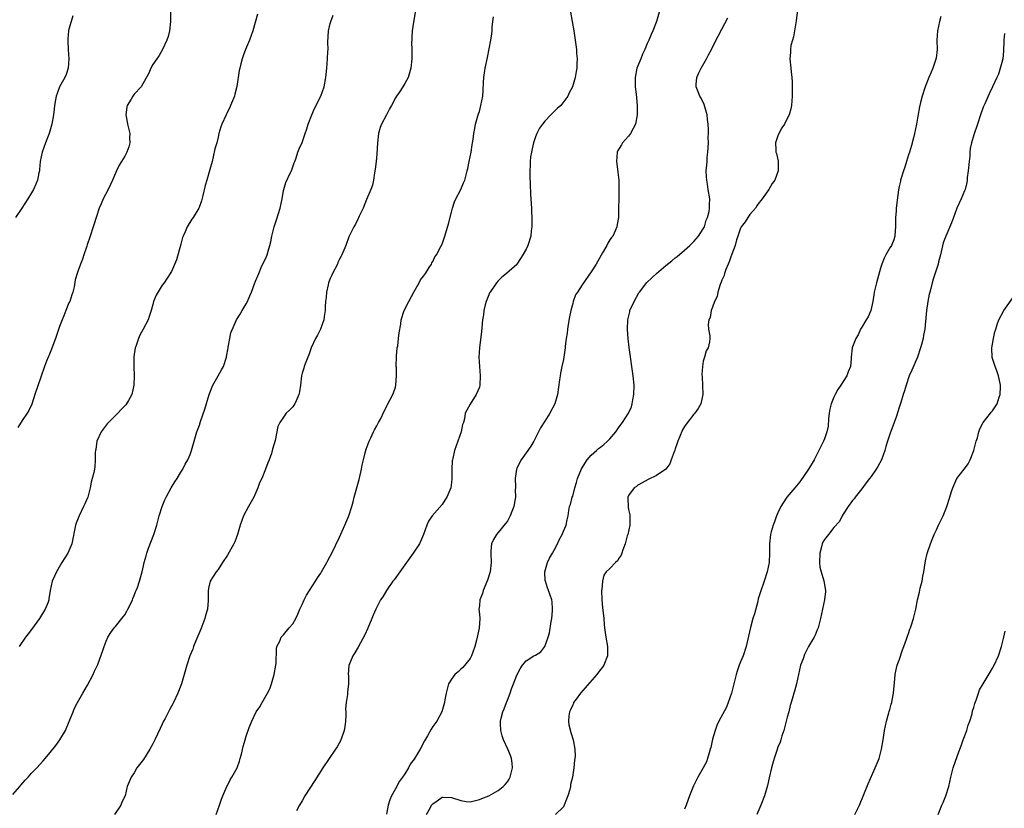
# Model space of a CAD drawing. Units: inches. Extents: x 2577000 to 2580000, y 1500000 to 1503000.
# Drawn here: x 2578732 to 2578944, y 1501252 to 1501421 of the extents above; entities that cross this region are included whole.
import ezdxf

# ---------------------------------------------------------------- set-up
doc = ezdxf.new("R2010")
doc.units = ezdxf.units.IN
doc.header["$MEASUREMENT"] = 0
doc.layers.add('LD25771500_10ft', color=112, linetype='Continuous')

msp = doc.modelspace()

# ---------------------------------------------------------------- linework, layer by layer
at = {"layer": 'LD25771500_10ft'}
for points, elevation in [([(2578899.58, 1501426.42), (2578898.89, 1501421.11), (2578898.55, 1501419), (2578898.31, 1501417.69), (2578898.11, 1501417), (2578897.8, 1501415.8), (2578897.67, 1501415), (2578897.67, 1501414.33), (2578897.53, 1501413), (2578897.77, 1501411), (2578897.83, 1501410.17), (2578898.01, 1501409), (2578898.07, 1501408.07), (2578898.09, 1501407), (2578898.08, 1501405), (2578897.96, 1501403.96), (2578897.9, 1501403), (2578897.74, 1501402.26), (2578897.38, 1501401), (2578897, 1501400.16), (2578896.38, 1501399), (2578895.84, 1501398.16), (2578895.2, 1501397), (2578895, 1501396.5), (2578894.5, 1501395), (2578894.52, 1501393.48), (2578894.59, 1501393), (2578894.68, 1501392.68), (2578895.04, 1501391.04), (2578895.08, 1501389), (2578894.31, 1501387), (2578893.77, 1501386.23), (2578893.05, 1501385), (2578891.62, 1501383), (2578891.37, 1501382.63), (2578891, 1501382.18), (2578890.5, 1501381.5), (2578890.16, 1501381), (2578889, 1501379.59), (2578888.54, 1501379), (2578887.96, 1501378.04), (2578887.14, 1501377), (2578887, 1501376.7), (2578886.41, 1501375), (2578886.15, 1501374.15), (2578885.87, 1501373), (2578885.14, 1501371.14), (2578885.08, 1501370.92), (2578885, 1501370.77), (2578884.54, 1501369.46), (2578884.31, 1501369), (2578883.81, 1501367.81), (2578883.55, 1501367), (2578883.46, 1501366.54), (2578883, 1501365.54), (2578882.87, 1501365.13), (2578882.64, 1501364.64), (2578882.12, 1501363), (2578881.95, 1501362.05), (2578881.4, 1501361), (2578881, 1501359.76), (2578880.7, 1501359), (2578880.49, 1501357.51), (2578880.21, 1501357), (2578880.05, 1501356.05), (2578880.15, 1501355), (2578880.4, 1501353.6), (2578880.39, 1501353), (2578880.31, 1501352.31), (2578880.08, 1501351), (2578879.6, 1501350.4), (2578879.25, 1501349), (2578879, 1501348.15), (2578878.8, 1501347), (2578878.69, 1501345.31), (2578878.75, 1501344.75), (2578878.85, 1501343), (2578878.92, 1501341), (2578878.47, 1501339), (2578877.94, 1501338.06), (2578877.2, 1501337), (2578877, 1501336.79), (2578875.32, 1501334.68), (2578875, 1501334.21), (2578874.54, 1501333.46), (2578873.92, 1501331.92), (2578873.52, 1501331), (2578873.41, 1501330.59), (2578873, 1501329.36), (2578872.91, 1501329.09), (2578872.73, 1501328.73), (2578872.12, 1501327), (2578871.84, 1501326.16), (2578871, 1501325.02), (2578869, 1501323.68), (2578867.2, 1501322.8), (2578865.88, 1501322.12), (2578865, 1501321.6), (2578864.65, 1501321.35), (2578864.19, 1501321), (2578863, 1501319.42), (2578862.8, 1501319), (2578862.85, 1501318.85), (2578862.88, 1501317), (2578862.92, 1501316.92), (2578863, 1501316.4), (2578863.24, 1501315.24), (2578863.22, 1501314.78), (2578863.23, 1501313), (2578862.81, 1501311), (2578862.71, 1501310.71), (2578862.24, 1501309), (2578861.74, 1501307.74), (2578861.53, 1501307), (2578861.4, 1501306.6), (2578861, 1501306.01), (2578860.62, 1501305.38), (2578860.2, 1501305), (2578859, 1501303.76), (2578858.21, 1501303), (2578857.71, 1501302.29), (2578857.37, 1501301), (2578857.27, 1501299.27), (2578857.21, 1501299), (2578857.24, 1501297), (2578857.36, 1501295.36), (2578857.65, 1501293), (2578857.75, 1501291.75), (2578857.84, 1501291), (2578857.98, 1501290.02), (2578858.09, 1501289), (2578858.49, 1501287), (2578858.46, 1501285.54), (2578858.49, 1501285), (2578857.66, 1501283), (2578857.39, 1501282.61), (2578857, 1501282.13), (2578856.19, 1501281), (2578852.71, 1501277), (2578851.76, 1501275.76), (2578851.21, 1501275), (2578851.16, 1501274.84), (2578851, 1501274.55), (2578850.57, 1501273.43), (2578850.33, 1501273), (2578850.16, 1501272.16), (2578850.11, 1501271), (2578850.2, 1501270.2), (2578850.6, 1501268.6), (2578851.09, 1501267), (2578851.45, 1501265), (2578851.5, 1501263.5), (2578851.46, 1501263), (2578851.37, 1501262.63), (2578851.25, 1501261), (2578850.94, 1501259), (2578850.57, 1501257.43), (2578850.51, 1501257), (2578850.36, 1501256.36), (2578849.97, 1501255), (2578849.69, 1501254.31), (2578849.19, 1501253), (2578849, 1501252.67), (2578847.33, 1501251)], 8620), ([(2578731, 1501255.33), (2578732.48, 1501257), (2578732.7, 1501257.3), (2578733.61, 1501258.39), (2578734.24, 1501259), (2578735, 1501259.88), (2578736.15, 1501261), (2578737.5, 1501262.5), (2578739, 1501264.29), (2578740.22, 1501265.78), (2578741.08, 1501267), (2578742.26, 1501269), (2578743.07, 1501270.93), (2578743.89, 1501273), (2578744.22, 1501273.78), (2578744.86, 1501275), (2578745.96, 1501277), (2578747, 1501278.77), (2578748.19, 1501281), (2578748.44, 1501281.56), (2578749.2, 1501283.2), (2578750.37, 1501286.37), (2578750.55, 1501287), (2578751, 1501288.15), (2578751.36, 1501289), (2578751.98, 1501290.02), (2578752.69, 1501291), (2578753, 1501291.31), (2578754.64, 1501293.36), (2578755, 1501293.84), (2578755.43, 1501294.57), (2578755.66, 1501295), (2578756.26, 1501296.26), (2578756.6, 1501297), (2578756.69, 1501297.3), (2578757, 1501297.94), (2578757.28, 1501298.72), (2578757.42, 1501299), (2578757.7, 1501299.7), (2578758.14, 1501301), (2578758.71, 1501303), (2578759, 1501304.32), (2578759.13, 1501305), (2578759.57, 1501306.43), (2578759.69, 1501307), (2578760.09, 1501308.09), (2578761.24, 1501311), (2578761.84, 1501313), (2578762.33, 1501315), (2578762.98, 1501317.03), (2578763.57, 1501318.43), (2578763.85, 1501319), (2578764.95, 1501321.05), (2578765.71, 1501322.29), (2578766.18, 1501323), (2578767, 1501324.38), (2578767.4, 1501325), (2578767.93, 1501326.07), (2578768.49, 1501327), (2578769, 1501328.17), (2578769.31, 1501329), (2578769.86, 1501331), (2578770.45, 1501333), (2578771, 1501334.48), (2578771.23, 1501335.23), (2578772.11, 1501337.89), (2578773.07, 1501341), (2578773.88, 1501343), (2578775, 1501345), (2578775.69, 1501346.31), (2578776.12, 1501347), (2578776.77, 1501349), (2578776.82, 1501349.18), (2578777.11, 1501351), (2578777.15, 1501351.15), (2578777.47, 1501353), (2578777.72, 1501354.28), (2578778.94, 1501357.06), (2578779.72, 1501358.28), (2578780.16, 1501359), (2578781, 1501360.47), (2578781.27, 1501361), (2578781.82, 1501362.18), (2578782.14, 1501363), (2578782.77, 1501364.77), (2578783, 1501365.31), (2578783.53, 1501366.47), (2578783.69, 1501367), (2578784.25, 1501368.25), (2578785.39, 1501370.61), (2578785.54, 1501371), (2578785.72, 1501371.72), (2578786.11, 1501373), (2578786.28, 1501373.72), (2578786.51, 1501375), (2578787.04, 1501377), (2578787.53, 1501378.47), (2578788.29, 1501381), (2578788.7, 1501383), (2578789, 1501384.72), (2578789.06, 1501385), (2578789.53, 1501386.47), (2578790.45, 1501388.45), (2578790.69, 1501389), (2578791.29, 1501390.71), (2578791.44, 1501391), (2578791.75, 1501391.75), (2578792.11, 1501393), (2578792.34, 1501393.66), (2578793, 1501395.07), (2578793.67, 1501397), (2578794.04, 1501397.96), (2578794.3, 1501399), (2578795.05, 1501401), (2578795.68, 1501402.32), (2578797.03, 1501405), (2578797.7, 1501407), (2578798.08, 1501409), (2578798.31, 1501411), (2578798.47, 1501413), (2578798.52, 1501414.52), (2578798.55, 1501415), (2578798.54, 1501416.54), (2578798.66, 1501419), (2578799, 1501420.52), (2578799.12, 1501421), (2578799.67, 1501422.33)], 8560), ([(2578743.84, 1501422.16), (2578743.45, 1501421), (2578743, 1501419.31), (2578742.93, 1501419), (2578742.76, 1501417.24), (2578742.76, 1501417), (2578742.78, 1501416.78), (2578742.86, 1501415), (2578743, 1501413), (2578742.84, 1501411), (2578742.39, 1501409.61), (2578742.11, 1501409), (2578741, 1501407), (2578740.45, 1501405.55), (2578740.27, 1501405), (2578740.15, 1501404.15), (2578739.94, 1501403), (2578739.82, 1501402.18), (2578739.7, 1501401), (2578739.33, 1501399), (2578738.74, 1501397), (2578737.97, 1501395), (2578737.26, 1501393), (2578736.85, 1501391), (2578736.72, 1501389.28), (2578736.67, 1501389), (2578736.55, 1501388.55), (2578736.28, 1501387), (2578735.92, 1501386.08), (2578735.41, 1501385), (2578735, 1501384.23), (2578734.16, 1501383), (2578732.88, 1501381), (2578731.54, 1501379)], 8530), ([(2578764.81, 1501423), (2578764.8, 1501421), (2578764.57, 1501419), (2578764.25, 1501417.75), (2578764, 1501417), (2578763.04, 1501414.96), (2578762.34, 1501413.66), (2578761.86, 1501413), (2578761, 1501411.73), (2578760.57, 1501411), (2578760.1, 1501409.9), (2578758.48, 1501407), (2578757, 1501405.38), (2578756.83, 1501405.17), (2578756.72, 1501405), (2578756.35, 1501404.35), (2578755.52, 1501403), (2578755.41, 1501402.59), (2578755.19, 1501401), (2578755.5, 1501399.5), (2578755.56, 1501399), (2578756.03, 1501397), (2578756.01, 1501396.01), (2578756.05, 1501395), (2578755.86, 1501394.14), (2578755.44, 1501393), (2578755, 1501392.11), (2578754.28, 1501391), (2578753.81, 1501390.19), (2578753.21, 1501389), (2578753, 1501388.44), (2578752.37, 1501387), (2578751.94, 1501386.06), (2578751.43, 1501385), (2578750.34, 1501383), (2578749.92, 1501381.92), (2578749.52, 1501381), (2578748.87, 1501379), (2578748.4, 1501377.6), (2578748.21, 1501377), (2578747.54, 1501375), (2578746.92, 1501373.08), (2578746.83, 1501372.83), (2578746.23, 1501371), (2578745.95, 1501370.05), (2578745.49, 1501369), (2578745, 1501367.6), (2578744.76, 1501367), (2578744.37, 1501365.63), (2578744.13, 1501364.13), (2578743.87, 1501363), (2578743.62, 1501362.38), (2578743.17, 1501361), (2578743, 1501360.65), (2578742.31, 1501359), (2578741.89, 1501357.89), (2578741.53, 1501357), (2578741, 1501355.59), (2578740.35, 1501353.65), (2578740.12, 1501353), (2578739.56, 1501351.56), (2578739.27, 1501350.73), (2578738.68, 1501349.32), (2578738.52, 1501349), (2578738.18, 1501348.18), (2578737.74, 1501347), (2578737, 1501344.75), (2578735.68, 1501341), (2578735.02, 1501338.98), (2578734.38, 1501337.62), (2578734.05, 1501337), (2578733, 1501335.46), (2578732.07, 1501333.93)], 8540), ([(2578783.43, 1501422.57), (2578782.4, 1501419), (2578781.69, 1501417), (2578780.87, 1501415), (2578780.36, 1501413.64), (2578780.16, 1501413), (2578779.89, 1501411.89), (2578779.64, 1501411), (2578779.52, 1501410.48), (2578779.03, 1501407.03), (2578778.57, 1501405.43), (2578778.48, 1501405), (2578777.67, 1501403), (2578777.47, 1501402.53), (2578776.82, 1501401.18), (2578776.72, 1501401), (2578775.78, 1501399), (2578775.58, 1501398.42), (2578775.16, 1501397), (2578775, 1501396.21), (2578774.68, 1501395), (2578774.31, 1501393.69), (2578773.96, 1501391.96), (2578773.69, 1501391), (2578773.24, 1501389.24), (2578772.54, 1501387), (2578772.2, 1501385.8), (2578771.68, 1501383.68), (2578771.45, 1501382.55), (2578770.9, 1501381.1), (2578770.84, 1501381), (2578769.61, 1501379), (2578769.37, 1501378.63), (2578768.37, 1501377), (2578767.89, 1501375.89), (2578767.47, 1501375), (2578767.34, 1501374.66), (2578767, 1501373.27), (2578766.1, 1501369.9), (2578765, 1501367.39), (2578764.05, 1501365.95), (2578763.39, 1501365), (2578763, 1501364.47), (2578761.68, 1501362.32), (2578761.17, 1501361), (2578761, 1501360.32), (2578760.63, 1501359), (2578760.23, 1501357.77), (2578759.97, 1501357), (2578758.91, 1501355), (2578758.22, 1501353.78), (2578757.89, 1501353), (2578757.34, 1501351.34), (2578757.21, 1501351), (2578756.93, 1501349.07), (2578756.91, 1501347), (2578756.99, 1501345), (2578756.95, 1501343), (2578756.46, 1501341), (2578755.78, 1501339.78), (2578755.32, 1501339), (2578755.17, 1501338.83), (2578755, 1501338.6), (2578754.18, 1501337.82), (2578753.48, 1501337), (2578753, 1501336.55), (2578751.23, 1501334.77), (2578751, 1501334.48), (2578749.93, 1501333), (2578749.01, 1501331), (2578748.76, 1501329.24), (2578748.67, 1501329), (2578748.61, 1501328.61), (2578748.64, 1501327), (2578748.55, 1501325.45), (2578748.48, 1501325), (2578748.33, 1501324.33), (2578748.01, 1501323), (2578747.77, 1501322.23), (2578747.54, 1501321), (2578747.05, 1501319.05), (2578747, 1501318.92), (2578746.39, 1501317.61), (2578746.16, 1501317), (2578745.18, 1501315), (2578745, 1501314.51), (2578744.55, 1501313.45), (2578744.38, 1501313), (2578743.63, 1501309), (2578742.75, 1501307), (2578741.51, 1501305), (2578740.32, 1501303), (2578739.88, 1501302.12), (2578739.38, 1501301), (2578739, 1501299), (2578738.73, 1501297.27), (2578738.71, 1501297), (2578738.56, 1501296.56), (2578737.94, 1501295), (2578737.57, 1501294.43), (2578736.72, 1501293), (2578735, 1501290.67), (2578734.26, 1501289.74), (2578733.72, 1501289), (2578732.36, 1501287)], 8550), ([(2578817.31, 1501423.31), (2578816.85, 1501420.85), (2578816.61, 1501419), (2578816.55, 1501417.45), (2578816.49, 1501417), (2578816.46, 1501416.46), (2578816.49, 1501415), (2578816.5, 1501413.5), (2578816.49, 1501413), (2578816.3, 1501411), (2578815.7, 1501409), (2578815, 1501407.68), (2578814.58, 1501407), (2578813.79, 1501405.79), (2578813.25, 1501405), (2578813, 1501404.6), (2578812.18, 1501403), (2578811.71, 1501402.29), (2578811.09, 1501401), (2578810, 1501399), (2578809.73, 1501398.27), (2578809.39, 1501397), (2578809.16, 1501395), (2578809, 1501392.57), (2578808.86, 1501391), (2578808.68, 1501389.32), (2578808.52, 1501388.52), (2578808.3, 1501387), (2578808.07, 1501385.93), (2578807.72, 1501385), (2578806.8, 1501382.8), (2578806.1, 1501381), (2578805.22, 1501379.22), (2578805.1, 1501378.9), (2578805, 1501378.74), (2578804.44, 1501377.56), (2578804.06, 1501377), (2578803.12, 1501375.12), (2578803, 1501374.85), (2578802.34, 1501373), (2578801.52, 1501371), (2578801.35, 1501370.65), (2578801, 1501370.03), (2578800.68, 1501369.32), (2578800.55, 1501369), (2578799.53, 1501367), (2578799.37, 1501366.63), (2578799, 1501365.89), (2578798.67, 1501365), (2578798.55, 1501364.55), (2578798.21, 1501363), (2578798.16, 1501361.84), (2578798, 1501361), (2578797.91, 1501359.91), (2578797.92, 1501359), (2578797.74, 1501357.74), (2578797.66, 1501357), (2578796.94, 1501355), (2578796.28, 1501353.72), (2578795.87, 1501353), (2578794.92, 1501351), (2578794.46, 1501349.54), (2578794.19, 1501349), (2578793.62, 1501347.62), (2578793.41, 1501347), (2578793.34, 1501346.66), (2578793, 1501345.61), (2578792.83, 1501345), (2578792.63, 1501343), (2578792.43, 1501341.57), (2578792.31, 1501341), (2578791.7, 1501339.7), (2578791.4, 1501339), (2578791.25, 1501338.75), (2578791, 1501338.37), (2578790.32, 1501337.68), (2578789.59, 1501337), (2578789, 1501336.2), (2578788.2, 1501335), (2578787.82, 1501334.18), (2578787.2, 1501331.2), (2578786.66, 1501329.34), (2578786.59, 1501329), (2578786.41, 1501328.41), (2578785.92, 1501327), (2578785.63, 1501326.37), (2578785.16, 1501325), (2578784.33, 1501323), (2578783.89, 1501322.11), (2578783.52, 1501321), (2578782.64, 1501319), (2578781.51, 1501317), (2578780.46, 1501315), (2578779.73, 1501313), (2578779.18, 1501311), (2578778.57, 1501309.43), (2578778.38, 1501309), (2578777, 1501306.62), (2578775.92, 1501305), (2578775, 1501303.52), (2578774.58, 1501303), (2578773.26, 1501301), (2578773, 1501299.84), (2578772.84, 1501299), (2578772.86, 1501297.14), (2578772.88, 1501297), (2578772.89, 1501296.89), (2578772.7, 1501295), (2578772.31, 1501293.69), (2578772.15, 1501293), (2578771.28, 1501290.72), (2578770.24, 1501288.24), (2578769.74, 1501287), (2578769.54, 1501286.46), (2578768.93, 1501285), (2578768.26, 1501283), (2578768, 1501282), (2578767.69, 1501281), (2578767.11, 1501279), (2578767, 1501278.67), (2578766.34, 1501277), (2578765.4, 1501275), (2578765.25, 1501274.75), (2578765, 1501274.22), (2578764.54, 1501273.46), (2578763.61, 1501271.61), (2578763.28, 1501271), (2578763, 1501270.37), (2578762.55, 1501269.45), (2578761.42, 1501267), (2578761, 1501266.17), (2578760.37, 1501265), (2578759, 1501262.84), (2578757.59, 1501261), (2578757, 1501259.96), (2578756.34, 1501259), (2578755.46, 1501257), (2578755.03, 1501255.03), (2578754.34, 1501253.66), (2578754.16, 1501253), (2578752.75, 1501251)], 8570), ([(2578774.57, 1501251), (2578775.31, 1501253), (2578775.7, 1501254.3), (2578775.97, 1501255), (2578776.87, 1501257), (2578777, 1501257.23), (2578777.57, 1501258.43), (2578777.94, 1501259), (2578779.06, 1501261), (2578779.58, 1501262.42), (2578779.75, 1501263), (2578779.97, 1501263.97), (2578780.39, 1501265.61), (2578780.76, 1501267), (2578781, 1501267.8), (2578781.67, 1501269.67), (2578782.2, 1501271), (2578783.18, 1501273), (2578783.91, 1501274.09), (2578784.46, 1501275), (2578785.59, 1501277), (2578786.05, 1501277.95), (2578786.41, 1501279), (2578787.01, 1501281), (2578787.36, 1501283), (2578787.41, 1501283.41), (2578787.47, 1501286.53), (2578787.58, 1501287), (2578788.19, 1501288.19), (2578788.5, 1501289), (2578788.73, 1501289.27), (2578789, 1501289.53), (2578790.25, 1501291), (2578791, 1501291.91), (2578791.63, 1501293), (2578792.07, 1501293.93), (2578792.54, 1501295), (2578793, 1501296.01), (2578793.43, 1501297), (2578793.96, 1501298.04), (2578795.85, 1501301), (2578796.26, 1501301.74), (2578797, 1501302.75), (2578797.17, 1501303), (2578798.32, 1501305), (2578798.54, 1501305.46), (2578799.36, 1501307), (2578801, 1501310.48), (2578802.16, 1501313), (2578802.99, 1501315), (2578803.65, 1501317), (2578803.95, 1501318.05), (2578804.19, 1501319), (2578805.23, 1501322.78), (2578805.74, 1501325), (2578805.9, 1501325.9), (2578806.14, 1501327), (2578806.5, 1501328.5), (2578806.71, 1501329.29), (2578807.34, 1501331), (2578807.71, 1501331.71), (2578808.32, 1501333), (2578808.52, 1501333.48), (2578809, 1501334.32), (2578809.23, 1501334.77), (2578809.37, 1501335), (2578809.77, 1501335.77), (2578810.56, 1501337.44), (2578811, 1501338.23), (2578811.25, 1501338.75), (2578811.39, 1501339), (2578811.81, 1501339.81), (2578812.42, 1501341), (2578812.6, 1501341.4), (2578813, 1501342.62), (2578813.11, 1501343), (2578813.1, 1501343.1), (2578813.24, 1501345), (2578813.21, 1501346.79), (2578813.18, 1501347), (2578813.18, 1501347.18), (2578813.21, 1501349), (2578813.24, 1501349.24), (2578813.39, 1501351), (2578813.49, 1501351.49), (2578813.65, 1501353), (2578813.77, 1501354.23), (2578814.13, 1501356.13), (2578814.26, 1501357), (2578814.89, 1501359), (2578815.89, 1501361), (2578817, 1501363.1), (2578818.08, 1501365), (2578818.4, 1501365.6), (2578819, 1501366.4), (2578819.43, 1501367), (2578820.23, 1501368.23), (2578820.71, 1501369), (2578820.78, 1501369.22), (2578821, 1501369.55), (2578821.46, 1501370.54), (2578821.79, 1501371), (2578822.77, 1501372.77), (2578823, 1501373.25), (2578823.45, 1501374.55), (2578823.59, 1501375), (2578824.36, 1501377.64), (2578825, 1501380.09), (2578825.21, 1501381), (2578825.66, 1501382.34), (2578825.95, 1501383), (2578826.99, 1501384.99), (2578827.63, 1501386.37), (2578827.88, 1501387), (2578828.4, 1501389), (2578828.5, 1501389.5), (2578828.84, 1501391), (2578829.25, 1501393), (2578829.43, 1501394.57), (2578829.54, 1501395), (2578829.69, 1501395.69), (2578829.81, 1501397), (2578830.04, 1501398.04), (2578830.2, 1501399), (2578830.77, 1501401), (2578830.84, 1501401.16), (2578831, 1501401.69), (2578831.32, 1501403), (2578831.71, 1501405), (2578831.83, 1501406.17), (2578831.89, 1501407.89), (2578831.99, 1501409), (2578832.27, 1501411), (2578832.71, 1501413.29), (2578833.48, 1501417), (2578833.65, 1501418.35), (2578833.75, 1501419), (2578833.77, 1501419.77), (2578833.87, 1501421), (2578834, 1501422)], 8580), ([(2578850.56, 1501423), (2578851.23, 1501419), (2578851.52, 1501417), (2578851.8, 1501415), (2578851.85, 1501414.15), (2578851.95, 1501413), (2578851.91, 1501411.91), (2578851.86, 1501411), (2578851.76, 1501410.24), (2578851.56, 1501409), (2578850.99, 1501407), (2578850.28, 1501405.72), (2578849.97, 1501405), (2578848.46, 1501403), (2578847.67, 1501402.33), (2578847, 1501401.66), (2578846.66, 1501401.34), (2578846.34, 1501401), (2578845, 1501399.64), (2578844.5, 1501399), (2578843.89, 1501398.11), (2578843.3, 1501397), (2578843, 1501396.24), (2578842.57, 1501395), (2578842.31, 1501393.69), (2578842.14, 1501393), (2578841.97, 1501391.97), (2578841.89, 1501391), (2578841.9, 1501390.1), (2578841.8, 1501389), (2578841.79, 1501387.79), (2578841.88, 1501386.12), (2578841.96, 1501383.96), (2578842.1, 1501381.9), (2578842.14, 1501381), (2578842.15, 1501380.15), (2578842.23, 1501379), (2578842.27, 1501377.73), (2578842.24, 1501377), (2578842.11, 1501376.11), (2578842.01, 1501375), (2578841.4, 1501373), (2578841, 1501372.15), (2578840.35, 1501371), (2578839.81, 1501370.19), (2578839.06, 1501369), (2578839, 1501368.91), (2578836.84, 1501367), (2578835.83, 1501366.17), (2578835, 1501365.42), (2578834.68, 1501365), (2578833.28, 1501363), (2578833.18, 1501362.82), (2578833, 1501362.41), (2578832.45, 1501361), (2578832.25, 1501360.25), (2578831.97, 1501359), (2578831.88, 1501358.12), (2578831.7, 1501357), (2578831.46, 1501354.54), (2578831.04, 1501351), (2578830.87, 1501349), (2578830.99, 1501347), (2578831.19, 1501345), (2578831.11, 1501343), (2578831, 1501342.59), (2578830.32, 1501341), (2578829.01, 1501338.99), (2578828.29, 1501337.71), (2578827.97, 1501337), (2578827.82, 1501335.82), (2578827.58, 1501335), (2578827.41, 1501334.59), (2578827.13, 1501333), (2578826.4, 1501331), (2578826, 1501330), (2578825.68, 1501329), (2578825.3, 1501327.3), (2578825.22, 1501327), (2578825.19, 1501326.81), (2578825.07, 1501325), (2578825.07, 1501323), (2578825, 1501322.19), (2578824.87, 1501321), (2578824.04, 1501319), (2578823.59, 1501318.41), (2578823, 1501317.43), (2578820.88, 1501315), (2578820.1, 1501313.9), (2578819.72, 1501313), (2578819.04, 1501311.04), (2578818.15, 1501309), (2578816.84, 1501307), (2578815.36, 1501305), (2578813.92, 1501303), (2578812.7, 1501301.3), (2578812.47, 1501301), (2578811.23, 1501299.23), (2578811.07, 1501299), (2578810.3, 1501297.7), (2578809.82, 1501297), (2578808.78, 1501295), (2578808.25, 1501293.75), (2578807.91, 1501293), (2578807.08, 1501290.92), (2578806.47, 1501289.53), (2578805, 1501286.85), (2578804.33, 1501285.67), (2578803.84, 1501285), (2578803.03, 1501282.97), (2578802.9, 1501281), (2578802.91, 1501280.91), (2578802.94, 1501279), (2578802.74, 1501277.26), (2578802.76, 1501276.76), (2578802.46, 1501275), (2578802.3, 1501273.7), (2578802.34, 1501273), (2578802.36, 1501272.36), (2578802.3, 1501271), (2578802.17, 1501269.83), (2578802.01, 1501269), (2578801.41, 1501267.41), (2578801.3, 1501267), (2578801.21, 1501266.79), (2578800.5, 1501265.5), (2578800.17, 1501265), (2578797.47, 1501261), (2578795.69, 1501258.31), (2578793.6, 1501255), (2578793, 1501253.92), (2578792.47, 1501253), (2578791.82, 1501251.82)], 8590), ([(2578869.57, 1501423), (2578868.97, 1501420.97), (2578868.19, 1501419), (2578867.81, 1501418.19), (2578867.34, 1501417), (2578867, 1501416.27), (2578866.46, 1501415), (2578866, 1501414), (2578865.58, 1501413), (2578864.79, 1501411), (2578864.39, 1501409), (2578864.43, 1501407), (2578864.61, 1501405.39), (2578864.65, 1501404.65), (2578864.81, 1501403), (2578864.85, 1501401), (2578864.45, 1501399), (2578863.96, 1501398.04), (2578863.4, 1501397), (2578863, 1501396.43), (2578861.71, 1501395), (2578861.47, 1501394.53), (2578861, 1501393.78), (2578860.66, 1501393.33), (2578860.51, 1501393), (2578860.39, 1501391), (2578860.64, 1501389.36), (2578860.69, 1501388.69), (2578860.87, 1501387), (2578860.9, 1501385), (2578860.8, 1501379), (2578860.54, 1501377.46), (2578860.49, 1501377), (2578860.12, 1501376.12), (2578859.58, 1501375), (2578859.31, 1501374.69), (2578859, 1501374.18), (2578858.51, 1501373.49), (2578858.3, 1501373), (2578857.38, 1501371.38), (2578857.09, 1501370.91), (2578856.37, 1501369.63), (2578856.03, 1501369), (2578855, 1501367.29), (2578853, 1501364.55), (2578852, 1501363), (2578851.63, 1501362.37), (2578851.14, 1501361), (2578851, 1501360.51), (2578850.64, 1501359), (2578850.35, 1501357.65), (2578850.06, 1501356.06), (2578849.9, 1501355), (2578849.83, 1501354.17), (2578849.62, 1501353), (2578849.39, 1501351.39), (2578849.37, 1501351), (2578849.08, 1501349), (2578849, 1501348.53), (2578848.66, 1501347), (2578848.39, 1501345.61), (2578848.29, 1501345), (2578848.21, 1501344.21), (2578847.74, 1501341), (2578847.15, 1501339), (2578846.1, 1501337), (2578845, 1501335.32), (2578844.11, 1501333.89), (2578843, 1501331.73), (2578842.64, 1501331), (2578842.02, 1501329.98), (2578841.36, 1501329), (2578841, 1501328.55), (2578839.94, 1501327), (2578839.58, 1501326.42), (2578839, 1501325.16), (2578838.94, 1501325), (2578838.65, 1501323), (2578838.73, 1501321.27), (2578838.71, 1501321), (2578838.67, 1501320.67), (2578838.77, 1501319), (2578838.67, 1501318.67), (2578838.41, 1501317), (2578837.93, 1501315.93), (2578837.59, 1501315), (2578837.41, 1501314.59), (2578837, 1501313.92), (2578836.63, 1501313.37), (2578835, 1501311.47), (2578834.64, 1501311), (2578834.05, 1501309.95), (2578833.63, 1501309), (2578833.49, 1501307.49), (2578833.42, 1501307), (2578833.54, 1501305), (2578833.33, 1501303), (2578832.76, 1501301.24), (2578831.82, 1501299), (2578831.65, 1501298.35), (2578831.12, 1501297), (2578831, 1501295.75), (2578830.9, 1501295), (2578831, 1501293.97), (2578831.07, 1501293), (2578830.96, 1501290.96), (2578830.52, 1501289), (2578830.41, 1501288.41), (2578830.03, 1501287), (2578829.3, 1501285), (2578829, 1501284.48), (2578827.45, 1501282.55), (2578827, 1501282.16), (2578826.42, 1501281.58), (2578825.73, 1501281), (2578825, 1501280.05), (2578824.39, 1501279), (2578824.12, 1501277.88), (2578823.86, 1501277), (2578823.61, 1501275.61), (2578823.53, 1501275), (2578822.95, 1501273), (2578821.85, 1501271), (2578821, 1501269.86), (2578820.68, 1501269.32), (2578819.87, 1501267.87), (2578819.22, 1501266.78), (2578818.29, 1501265), (2578817.22, 1501263.22), (2578817, 1501262.89), (2578816.18, 1501261.82), (2578815.79, 1501261), (2578815, 1501259.76), (2578814.53, 1501259), (2578813.87, 1501258.13), (2578813, 1501256.52), (2578812.14, 1501255), (2578811.83, 1501254.17), (2578811.46, 1501253), (2578811.09, 1501251.09)], 8600), ([(2578819.67, 1501251), (2578820.54, 1501252.54), (2578820.77, 1501253), (2578820.86, 1501253.14), (2578821, 1501253.29), (2578821.94, 1501253.94), (2578823, 1501254.72), (2578823.27, 1501254.73), (2578825, 1501254.65), (2578827, 1501254.01), (2578828.17, 1501253.83), (2578829, 1501253.75), (2578831, 1501254.2), (2578831.55, 1501254.45), (2578833, 1501255.02), (2578835, 1501256.18), (2578836.12, 1501257), (2578836.52, 1501257.48), (2578837, 1501257.99), (2578837.39, 1501258.61), (2578837.59, 1501259), (2578838.08, 1501261), (2578838.01, 1501262.01), (2578837.88, 1501263), (2578837.66, 1501263.66), (2578837.12, 1501265), (2578836.17, 1501267), (2578835.86, 1501267.86), (2578835.58, 1501269), (2578835.56, 1501270.44), (2578835.53, 1501271), (2578835.69, 1501271.69), (2578836.05, 1501273), (2578836.34, 1501273.66), (2578836.8, 1501275), (2578837, 1501275.54), (2578837.59, 1501277), (2578837.92, 1501277.92), (2578838.33, 1501279), (2578839, 1501280.9), (2578839.75, 1501282.25), (2578840.23, 1501283), (2578841, 1501283.94), (2578842.66, 1501285), (2578843, 1501285.19), (2578844.14, 1501285.86), (2578845, 1501287.01), (2578845.73, 1501289), (2578846.02, 1501289.98), (2578846.41, 1501292.41), (2578846.5, 1501293), (2578846.68, 1501294.68), (2578846.68, 1501295), (2578846.59, 1501296.59), (2578846.51, 1501297), (2578845.85, 1501299), (2578845.59, 1501299.59), (2578845.15, 1501301), (2578845.13, 1501301.13), (2578845.03, 1501303), (2578845.6, 1501305), (2578846.04, 1501305.96), (2578846.64, 1501307), (2578847, 1501307.69), (2578847.78, 1501309), (2578848.1, 1501309.9), (2578848.76, 1501311), (2578849, 1501311.72), (2578849.59, 1501313), (2578849.83, 1501314.17), (2578850.03, 1501315), (2578850.2, 1501316.2), (2578850.35, 1501317), (2578850.52, 1501317.47), (2578850.91, 1501319), (2578851, 1501319.23), (2578851.45, 1501321), (2578851.82, 1501322.18), (2578852.04, 1501323), (2578852.91, 1501325.09), (2578854.13, 1501327), (2578855, 1501328.02), (2578856.1, 1501329), (2578856.55, 1501329.45), (2578857, 1501329.78), (2578857.65, 1501330.35), (2578858.46, 1501331), (2578859, 1501331.53), (2578860.28, 1501333), (2578860.55, 1501333.45), (2578861, 1501334.12), (2578861.67, 1501335), (2578862.94, 1501337), (2578863.59, 1501338.41), (2578863.78, 1501339), (2578863.92, 1501339.92), (2578864.12, 1501341), (2578864.15, 1501343), (2578863.97, 1501345), (2578863.14, 1501351.14), (2578862.93, 1501352.93), (2578862.76, 1501355), (2578862.8, 1501357), (2578863.24, 1501358.76), (2578863.29, 1501359), (2578864.2, 1501361), (2578865.21, 1501362.79), (2578865.35, 1501363), (2578866.93, 1501365.07), (2578867.94, 1501366.06), (2578869, 1501366.99), (2578871, 1501368.67), (2578872.28, 1501369.71), (2578873, 1501370.32), (2578873.38, 1501370.62), (2578875, 1501371.97), (2578876.15, 1501373), (2578877, 1501373.84), (2578877.95, 1501375), (2578879, 1501376.53), (2578879.24, 1501377), (2578879.62, 1501378.38), (2578879.91, 1501379), (2578880.28, 1501380.28), (2578880.36, 1501381), (2578880.3, 1501381.7), (2578880.41, 1501383), (2578880.07, 1501385), (2578879.92, 1501386.08), (2578879.74, 1501387), (2578879.67, 1501387.67), (2578879.65, 1501389), (2578879.79, 1501390.21), (2578879.8, 1501391), (2578879.84, 1501391.84), (2578879.99, 1501393), (2578880.07, 1501393.93), (2578880.09, 1501395), (2578880.08, 1501396.08), (2578880.13, 1501397), (2578880.13, 1501397.87), (2578880.08, 1501399), (2578879.94, 1501399.94), (2578879.8, 1501401), (2578879.16, 1501403.16), (2578878.55, 1501404.55), (2578878.27, 1501405), (2578877.93, 1501405.93), (2578877.47, 1501407), (2578877.49, 1501407.49), (2578877.6, 1501409), (2578878.06, 1501409.94), (2578878.53, 1501411), (2578879.7, 1501413), (2578880.14, 1501413.86), (2578880.78, 1501415), (2578881, 1501415.46), (2578882.19, 1501417.81), (2578883, 1501419.31), (2578884.26, 1501421.74)], 8610), ([(2578929.96, 1501422.04), (2578929.65, 1501421), (2578929.2, 1501419), (2578929.09, 1501417), (2578929.11, 1501415), (2578928.9, 1501413.1), (2578928.23, 1501411), (2578927.89, 1501410.11), (2578927.35, 1501409), (2578926.54, 1501407), (2578925.92, 1501405), (2578925.59, 1501403.59), (2578925.35, 1501402.65), (2578925, 1501400.7), (2578924.73, 1501399), (2578924.3, 1501397), (2578924.04, 1501396.04), (2578923.62, 1501394.38), (2578923.2, 1501393), (2578923, 1501392.39), (2578922.59, 1501391), (2578922.21, 1501389.79), (2578921.91, 1501389), (2578921.39, 1501387.39), (2578921.28, 1501387), (2578921.25, 1501386.75), (2578921, 1501385.61), (2578920.87, 1501384.87), (2578920.37, 1501381), (2578920.34, 1501380.34), (2578920.23, 1501379), (2578920.22, 1501377.78), (2578920.24, 1501377), (2578920.16, 1501376.16), (2578920.1, 1501375), (2578919.85, 1501374.15), (2578919.35, 1501373), (2578919, 1501372.46), (2578918.15, 1501371), (2578917.76, 1501370.24), (2578917.28, 1501369), (2578917, 1501368.08), (2578916.16, 1501365), (2578915.85, 1501363.85), (2578915.65, 1501363), (2578915.6, 1501362.4), (2578915.35, 1501361), (2578914.93, 1501359), (2578914.34, 1501357.66), (2578913.91, 1501357), (2578913, 1501355.45), (2578912.69, 1501355), (2578912.19, 1501353.81), (2578911.68, 1501353), (2578911, 1501351.23), (2578910.92, 1501351), (2578910.71, 1501349), (2578910.7, 1501348.7), (2578910.56, 1501347), (2578910.09, 1501345.91), (2578909.81, 1501345), (2578909, 1501343.84), (2578908.5, 1501343), (2578907.86, 1501342.14), (2578907.25, 1501341), (2578907, 1501340.46), (2578906.39, 1501339), (2578906.13, 1501337.87), (2578905.97, 1501337), (2578905.84, 1501335.84), (2578905.74, 1501334.26), (2578905.5, 1501333), (2578905, 1501331.52), (2578904.79, 1501331), (2578903.78, 1501329), (2578902.74, 1501327), (2578901.54, 1501325), (2578899.69, 1501322.31), (2578898.66, 1501321), (2578896.94, 1501319), (2578896.16, 1501317.84), (2578895.65, 1501317), (2578895, 1501315.67), (2578894.72, 1501315), (2578894.29, 1501313.71), (2578894, 1501313), (2578893.57, 1501311.57), (2578893.41, 1501311), (2578893.17, 1501309), (2578893.19, 1501307), (2578893.11, 1501305), (2578892.7, 1501303), (2578892.05, 1501301), (2578891.26, 1501298.74), (2578890.79, 1501297.21), (2578890.67, 1501296.67), (2578889.95, 1501294.05), (2578889.64, 1501293), (2578889.12, 1501291.12), (2578888.73, 1501289.27), (2578888.2, 1501287), (2578887.52, 1501285), (2578887, 1501283.76), (2578886.71, 1501283), (2578886.28, 1501281.72), (2578886.06, 1501281), (2578885.02, 1501277), (2578884.34, 1501275), (2578883.95, 1501274.05), (2578882.37, 1501271), (2578881.94, 1501270.06), (2578881.53, 1501269), (2578881, 1501267.19), (2578880.59, 1501265.41), (2578880.51, 1501265), (2578880.27, 1501264.27), (2578879.91, 1501263), (2578879.69, 1501262.31), (2578879, 1501261.03), (2578877.82, 1501259), (2578877.57, 1501258.43), (2578876.87, 1501257.13), (2578876.04, 1501255), (2578875.79, 1501254.21), (2578875.33, 1501253), (2578875, 1501252.17)], 8630), ([(2578943.6, 1501418.4), (2578943.45, 1501417), (2578943.38, 1501414.62), (2578943.19, 1501413), (2578943, 1501412.17), (2578942.32, 1501409.68), (2578941.92, 1501409), (2578941, 1501406.94), (2578940.37, 1501405.63), (2578940.11, 1501405), (2578939.35, 1501403.35), (2578939, 1501402.62), (2578938.45, 1501401), (2578937.81, 1501399), (2578937, 1501396.71), (2578936.52, 1501395), (2578936.24, 1501393.76), (2578936.17, 1501393), (2578936.12, 1501392.12), (2578935.97, 1501391), (2578935.77, 1501389), (2578935.57, 1501387.57), (2578935.55, 1501387), (2578935.51, 1501386.49), (2578935.12, 1501385), (2578935, 1501384.69), (2578934.3, 1501383), (2578933.39, 1501381), (2578933, 1501379.98), (2578932.66, 1501379), (2578932.21, 1501377.79), (2578930.98, 1501375), (2578930.46, 1501373.54), (2578929.88, 1501371), (2578929.46, 1501369.46), (2578929.35, 1501369), (2578928.27, 1501365.73), (2578928.06, 1501365), (2578927.76, 1501363.76), (2578927.54, 1501363), (2578927.44, 1501362.56), (2578927.13, 1501361), (2578926.83, 1501359), (2578926.65, 1501356.65), (2578926.49, 1501355), (2578926.24, 1501353.76), (2578926.12, 1501353), (2578925.78, 1501351.78), (2578925.59, 1501351), (2578924.95, 1501349.05), (2578923.72, 1501346.28), (2578923.17, 1501345), (2578922.49, 1501343), (2578922.16, 1501341.84), (2578921.86, 1501341), (2578921.32, 1501339.32), (2578921, 1501338.22), (2578920.68, 1501337.32), (2578920.4, 1501336.4), (2578919.94, 1501335), (2578919, 1501332.54), (2578918.48, 1501331), (2578918.13, 1501329.87), (2578917.94, 1501329), (2578917.18, 1501327), (2578916.41, 1501325.59), (2578916.04, 1501325), (2578915, 1501323.48), (2578914.65, 1501323), (2578913.92, 1501322.08), (2578913, 1501320.79), (2578911.53, 1501319), (2578911.32, 1501318.68), (2578911, 1501318.3), (2578910.06, 1501317), (2578909, 1501315.38), (2578908.76, 1501315), (2578908.18, 1501313.82), (2578907, 1501312.5), (2578905.82, 1501311), (2578905, 1501309.99), (2578904.65, 1501309.35), (2578904.51, 1501309), (2578904.38, 1501308.38), (2578903.97, 1501307), (2578903.91, 1501305), (2578904, 1501304), (2578904.27, 1501303), (2578904.87, 1501301.13), (2578905.22, 1501299), (2578905.19, 1501298.81), (2578905.01, 1501297), (2578904.57, 1501295), (2578904.15, 1501293), (2578903.64, 1501291), (2578903.43, 1501290.57), (2578903, 1501289.47), (2578902.76, 1501289), (2578902.43, 1501288.43), (2578901.55, 1501287), (2578900.67, 1501285.33), (2578900.38, 1501284.38), (2578899.86, 1501283), (2578899.39, 1501281), (2578899, 1501279.05), (2578898.58, 1501277.42), (2578898.41, 1501277), (2578898.21, 1501276.21), (2578897.85, 1501275), (2578897.64, 1501274.36), (2578897.32, 1501273), (2578897, 1501271.91), (2578896.24, 1501269), (2578895.87, 1501267.87), (2578895.62, 1501267), (2578895.46, 1501266.54), (2578895, 1501265.45), (2578894.75, 1501264.75), (2578894.18, 1501263), (2578893.83, 1501261.83), (2578893.61, 1501261), (2578893.11, 1501258.89), (2578892.78, 1501257.22), (2578892.14, 1501255), (2578891.36, 1501253), (2578890.48, 1501251)], 8640), ([(2578911.52, 1501251), (2578912.46, 1501253), (2578914.38, 1501257.62), (2578915.88, 1501261), (2578916.68, 1501263), (2578917.24, 1501265), (2578917.56, 1501267), (2578917.83, 1501269), (2578918.25, 1501271), (2578918.79, 1501272.79), (2578918.88, 1501273.12), (2578919, 1501273.49), (2578919.3, 1501274.7), (2578919.4, 1501275), (2578919.51, 1501275.51), (2578919.78, 1501277), (2578920.08, 1501280.08), (2578920.15, 1501281), (2578920.29, 1501281.71), (2578920.59, 1501283), (2578921, 1501284.07), (2578921.72, 1501286.28), (2578922.01, 1501287), (2578922.59, 1501288.59), (2578922.78, 1501289.22), (2578923, 1501289.83), (2578923.29, 1501290.71), (2578923.43, 1501291), (2578923.66, 1501291.66), (2578924.08, 1501293), (2578924.57, 1501295), (2578924.96, 1501297.04), (2578925.35, 1501298.65), (2578925.51, 1501299.51), (2578925.92, 1501301), (2578926.07, 1501302.07), (2578926.29, 1501303), (2578926.65, 1501305.35), (2578927.03, 1501306.97), (2578927.69, 1501309), (2578928.04, 1501309.96), (2578928.5, 1501311), (2578929, 1501312.04), (2578929.43, 1501313), (2578930.4, 1501315), (2578931, 1501316.49), (2578931.22, 1501317), (2578931.86, 1501319), (2578932.23, 1501320.23), (2578932.48, 1501321), (2578933.39, 1501323), (2578934.9, 1501325), (2578935, 1501325.1), (2578935.82, 1501326.18), (2578936.23, 1501327), (2578937.03, 1501329), (2578937.53, 1501331), (2578937.76, 1501331.76), (2578938.07, 1501333), (2578938.3, 1501333.7), (2578939, 1501335.01), (2578940.59, 1501337), (2578940.75, 1501337.25), (2578941, 1501337.56), (2578941.61, 1501338.39), (2578942.01, 1501339), (2578942.44, 1501340.44), (2578942.64, 1501341), (2578942.7, 1501342.7), (2578942.74, 1501343), (2578942.4, 1501344.4), (2578942.31, 1501345), (2578941.91, 1501346.09), (2578941.55, 1501347), (2578940.95, 1501348.95), (2578940.87, 1501351), (2578941, 1501351.84), (2578941.21, 1501353), (2578941.54, 1501354.46), (2578941.69, 1501355), (2578942.03, 1501356.03), (2578942.33, 1501357), (2578943.4, 1501359), (2578945.73, 1501362.27)], 8650), ([(2578929.38, 1501251), (2578930.16, 1501253), (2578930.43, 1501253.57), (2578931.01, 1501254.99), (2578931.62, 1501257), (2578932.06, 1501259), (2578932.57, 1501261), (2578933.42, 1501263.42), (2578934.01, 1501265), (2578934.26, 1501265.74), (2578934.75, 1501267), (2578935.48, 1501269), (2578935.82, 1501270.18), (2578936.11, 1501271), (2578936.62, 1501272.62), (2578936.75, 1501273.25), (2578937, 1501273.94), (2578937.22, 1501274.78), (2578937.49, 1501275.49), (2578937.97, 1501277), (2578938.25, 1501277.75), (2578938.98, 1501279), (2578940.47, 1501281.53), (2578941, 1501282.37), (2578941.36, 1501283), (2578942.29, 1501285), (2578942.96, 1501287), (2578943.44, 1501289), (2578943.71, 1501290.29)], 8660)]:
    msp.add_lwpolyline(points, dxfattribs=dict(at, elevation=elevation))

doc.saveas('drawing.dxf')
